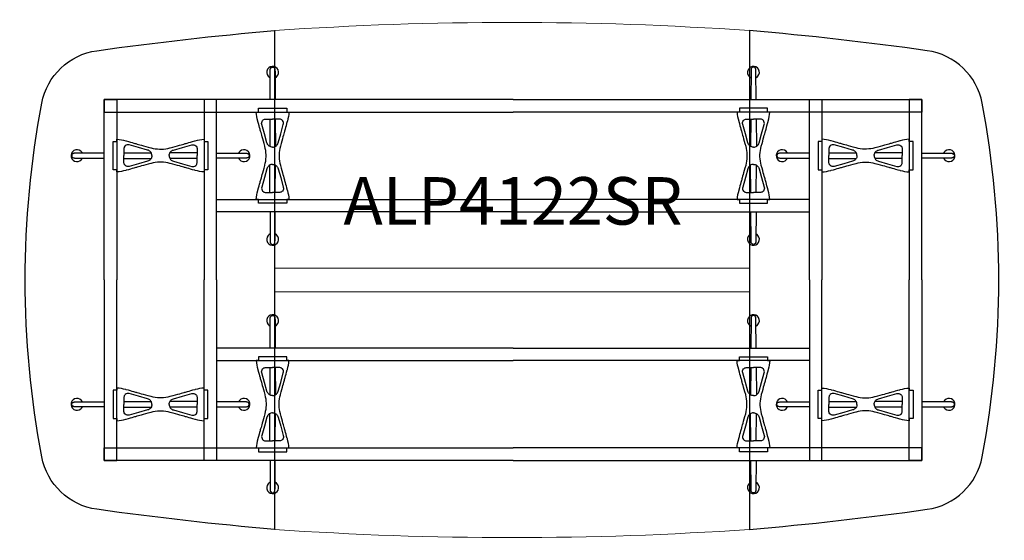
# Model space of a CAD drawing. Units: millimetres. Extents: x -1867 to 50418, y -71703 to 500.
# Drawn here: x 22922 to 27069, y -56096 to -53904 of the extents above; entities that cross this region are included whole.
import ezdxf
from ezdxf.enums import TextEntityAlignment as Align

# ---------------------------------------------------------------- set-up
doc = ezdxf.new("R2010")
doc.units = ezdxf.units.MM
doc.header["$MEASUREMENT"] = 0
for name, color, linetype in [('(Senator) Construction 2D', 7, 'Continuous'), ('(Senator) Furniture 2D', 7, 'Continuous'), ('(Senator) Furniture Text', 6, 'Continuous')]:
    doc.layers.add(name, color=color, linetype=linetype)
doc.styles.add('Senator', font='swiss.ttf', dxfattribs={"height": 200})

# ---------------------------------------------------------------- blocks, each defined once
blk = doc.blocks.new('ALP4122SR 2D')
at = {"layer": '(Senator) Construction 2D', "linetype": 'Continuous'}
for p, q in [((-1024.1, 677.5), (-1024.7, 562.2)), ((-1001.1, 677.5), (-1000.5, 562.2)), ((1001.1, 677.5), (1000.5, 562.2)), ((1024.1, 677.5), (1024.7, 562.2)), ((-1639.1, 535.1), (-1523.9, 535.7)), ((-1639.1, 512.1), (-1523.9, 511.5)), ((-1330, 535.1), (-1445.3, 535.7)), ((-1330, 512.1), (-1445.3, 511.5)), ((1330, 535.1), (1445.3, 535.7)), ((1330, 512.1), (1445.3, 511.5)), ((1639.1, 535.1), (1523.9, 535.7)), ((1639.1, 512.1), (1523.9, 511.5)), ((-1024.1, 368.4), (-1024.7, 483.7)), ((-1001.1, 368.4), (-1000.5, 483.7)), ((1001.1, 368.4), (1000.5, 483.7)), ((1024.1, 368.4), (1024.7, 483.7)), ((-1024.1, -368.4), (-1024.7, -483.7)), ((-1001.1, -368.4), (-1000.5, -483.7)), ((1001.1, -368.4), (1000.5, -483.7)), ((1024.1, -368.4), (1024.7, -483.7)), ((-1639.1, -512.1), (-1523.9, -511.5)), ((-1639.1, -535.1), (-1523.9, -535.7)), ((-1330, -512.1), (-1445.3, -511.5)), ((-1330, -535.1), (-1445.3, -535.7)), ((1330, -512.1), (1445.3, -511.5)), ((1330, -535.1), (1445.3, -535.7)), ((1639.1, -512.1), (1523.9, -511.5)), ((1639.1, -535.1), (1523.9, -535.7)), ((-1024.1, -677.5), (-1024.7, -562.2)), ((-1001.1, -677.5), (-1000.5, -562.2)), ((1001.1, -677.5), (1000.5, -562.2)), ((1024.1, -677.5), (1024.7, -562.2))]:
    blk.add_line(p, q, dxfattribs=at)
for points in [[(-1002.4, 878.2), (-1001.6, 759.3), (-1023.3, 759.2), (-1022.5, 878.2), (-1022.5, 881.4), (-1022.4, 883.5), (-1022.3, 885.6), (-1022.1, 887.7), (-1021.8, 889.4), (-1021.3, 890.8), (-1020.5, 892.1, -0.266387), (-1012.5, 896.5, -0.266379), (-1004.4, 892.1), (-1003.2, 889.7), (-1002.9, 888.3), (-1002.7, 886.6), (-1002.5, 884.5), (-1002.5, 882.3), (-1002.4, 878.2)], [(1002.4, 878.2), (1001.6, 759.3), (1023.3, 759.2), (1022.5, 878.2), (1022.5, 881.4), (1022.4, 883.5), (1022.3, 885.6), (1022.1, 887.7), (1021.8, 889.4), (1021.3, 890.8), (1020.5, 892.1, 0.266387), (1012.5, 896.5, 0.266379), (1004.4, 892.1), (1003.2, 889.7), (1002.9, 888.3), (1002.7, 886.6), (1002.5, 884.5), (1002.5, 882.3), (1002.4, 878.2)], [(-1840.2, 513.4), (-1721.4, 512.6), (-1721.2, 534.3), (-1840.2, 533.5), (-1843.5, 533.5), (-1845.5, 533.4), (-1847.7, 533.3), (-1849.7, 533.1), (-1851.4, 532.8), (-1852.8, 532.3), (-1854.2, 531.5, 0.266387), (-1858.5, 523.5, 0.266379), (-1854.2, 515.4), (-1851.7, 514.2), (-1850.3, 513.9), (-1848.6, 513.7), (-1846.5, 513.5), (-1844.3, 513.5), (-1840.2, 513.4)], [(-1129.4, 513.4), (-1248.2, 512.6), (-1248.3, 534.3), (-1129.4, 533.5), (-1126.1, 533.5), (-1124.1, 533.4), (-1121.9, 533.3), (-1119.9, 533.1), (-1118.2, 532.8), (-1116.7, 532.3), (-1115.4, 531.5, -0.266387), (-1111.1, 523.5, -0.266379), (-1115.4, 515.4), (-1117.9, 514.2), (-1119.3, 513.9), (-1121, 513.7), (-1123.1, 513.5), (-1125.3, 513.5), (-1129.4, 513.4)], [(1129.4, 513.4), (1248.2, 512.6), (1248.3, 534.3), (1129.4, 533.5), (1126.1, 533.5), (1124.1, 533.4), (1121.9, 533.3), (1119.9, 533.1), (1118.2, 532.8), (1116.7, 532.3), (1115.4, 531.5, 0.266387), (1111.1, 523.5, 0.266379), (1115.4, 515.4), (1117.9, 514.2), (1119.3, 513.9), (1121, 513.7), (1123.1, 513.5), (1125.3, 513.5), (1129.4, 513.4)], [(1840.2, 513.4), (1721.4, 512.6), (1721.2, 534.3), (1840.2, 533.5), (1843.5, 533.5), (1845.5, 533.4), (1847.7, 533.3), (1849.7, 533.1), (1851.4, 532.8), (1852.8, 532.3), (1854.2, 531.5, -0.266387), (1858.5, 523.5, -0.266379), (1854.2, 515.4), (1851.7, 514.2), (1850.3, 513.9), (1848.6, 513.7), (1846.5, 513.5), (1844.3, 513.5), (1840.2, 513.4)], [(-1002.4, 167.4), (-1001.6, 286.2), (-1023.3, 286.3), (-1022.5, 167.4), (-1022.5, 164.1), (-1022.4, 162.1), (-1022.3, 159.9), (-1022.1, 157.9), (-1021.8, 156.2), (-1021.3, 154.7), (-1020.5, 153.4, 0.266387), (-1012.5, 149.1, 0.266379), (-1004.4, 153.4), (-1003.2, 155.8), (-1002.9, 157.2), (-1002.7, 159), (-1002.5, 161), (-1002.5, 163.2), (-1002.4, 167.4)], [(1002.4, 167.4), (1001.6, 286.2), (1023.3, 286.3), (1022.5, 167.4), (1022.5, 164.1), (1022.4, 162.1), (1022.3, 159.9), (1022.1, 157.9), (1021.8, 156.2), (1021.3, 154.7), (1020.5, 153.4, -0.266387), (1012.5, 149.1, -0.266379), (1004.4, 153.4), (1003.2, 155.8), (1002.9, 157.2), (1002.7, 159), (1002.5, 161), (1002.5, 163.2), (1002.4, 167.4)], [(-1002.4, -167.4), (-1001.6, -286.2), (-1023.3, -286.3), (-1022.5, -167.4), (-1022.5, -164.1), (-1022.4, -162.1), (-1022.3, -159.9), (-1022.1, -157.9), (-1021.8, -156.2), (-1021.3, -154.7), (-1020.5, -153.4, -0.266387), (-1012.5, -149.1, -0.266379), (-1004.4, -153.4), (-1003.2, -155.8), (-1002.9, -157.2), (-1002.7, -159), (-1002.5, -161), (-1002.5, -163.2), (-1002.4, -167.4)], [(1002.4, -167.4), (1001.6, -286.2), (1023.3, -286.3), (1022.5, -167.4), (1022.5, -164.1), (1022.4, -162.1), (1022.3, -159.9), (1022.1, -157.9), (1021.8, -156.2), (1021.3, -154.7), (1020.5, -153.4, 0.266387), (1012.5, -149.1, 0.266379), (1004.4, -153.4), (1003.2, -155.8), (1002.9, -157.2), (1002.7, -159), (1002.5, -161), (1002.5, -163.2), (1002.4, -167.4)], [(-1840.2, -513.4), (-1721.4, -512.6), (-1721.2, -534.3), (-1840.2, -533.5), (-1843.5, -533.5), (-1845.5, -533.4), (-1847.7, -533.3), (-1849.7, -533.1), (-1851.4, -532.8), (-1852.8, -532.3), (-1854.2, -531.5, -0.266387), (-1858.5, -523.5, -0.266379), (-1854.2, -515.4), (-1851.7, -514.2), (-1850.3, -513.9), (-1848.6, -513.7), (-1846.5, -513.5), (-1844.3, -513.5), (-1840.2, -513.4)], [(-1129.4, -513.4), (-1248.2, -512.6), (-1248.3, -534.3), (-1129.4, -533.5), (-1126.1, -533.5), (-1124.1, -533.4), (-1121.9, -533.3), (-1119.9, -533.1), (-1118.2, -532.8), (-1116.7, -532.3), (-1115.4, -531.5, 0.266387), (-1111.1, -523.5, 0.266379), (-1115.4, -515.4), (-1117.9, -514.2), (-1119.3, -513.9), (-1121, -513.7), (-1123.1, -513.5), (-1125.3, -513.5), (-1129.4, -513.4)], [(1129.4, -513.4), (1248.2, -512.6), (1248.3, -534.3), (1129.4, -533.5), (1126.1, -533.5), (1124.1, -533.4), (1121.9, -533.3), (1119.9, -533.1), (1118.2, -532.8), (1116.7, -532.3), (1115.4, -531.5, -0.266387), (1111.1, -523.5, -0.266379), (1115.4, -515.4), (1117.9, -514.2), (1119.3, -513.9), (1121, -513.7), (1123.1, -513.5), (1125.3, -513.5), (1129.4, -513.4)], [(1840.2, -513.4), (1721.4, -512.6), (1721.2, -534.3), (1840.2, -533.5), (1843.5, -533.5), (1845.5, -533.4), (1847.7, -533.3), (1849.7, -533.1), (1851.4, -532.8), (1852.8, -532.3), (1854.2, -531.5, 0.266387), (1858.5, -523.5, 0.266379), (1854.2, -515.4), (1851.7, -514.2), (1850.3, -513.9), (1848.6, -513.7), (1846.5, -513.5), (1844.3, -513.5), (1840.2, -513.4)], [(-1002.4, -878.2), (-1001.6, -759.3), (-1023.3, -759.2), (-1022.5, -878.2), (-1022.5, -881.4), (-1022.4, -883.5), (-1022.3, -885.6), (-1022.1, -887.7), (-1021.8, -889.4), (-1021.3, -890.8), (-1020.5, -892.1, 0.266387), (-1012.5, -896.5, 0.266379), (-1004.4, -892.1), (-1003.2, -889.7), (-1002.9, -888.3), (-1002.7, -886.6), (-1002.5, -884.5), (-1002.5, -882.3), (-1002.4, -878.2)], [(1002.4, -878.2), (1001.6, -759.3), (1023.3, -759.2), (1022.5, -878.2), (1022.5, -881.4), (1022.4, -883.5), (1022.3, -885.6), (1022.1, -887.7), (1021.8, -889.4), (1021.3, -890.8), (1020.5, -892.1, -0.266387), (1012.5, -896.5, -0.266379), (1004.4, -892.1), (1003.2, -889.7), (1002.9, -888.3), (1002.7, -886.6), (1002.5, -884.5), (1002.5, -882.3), (1002.4, -878.2)]]:
    blk.add_lwpolyline(points, format="xyb", dxfattribs=at)
at = {"layer": '(Senator) Construction 2D', "linetype": 'Continuous', "flags": 128}
for points in [[(-1022.5, 878.2), (-1022.5, 878.2), (-1022.6, 878.3)], [(1022.5, 878.2), (1022.5, 878.2), (1022.6, 878.3)], [(-1840.2, 533.5), (-1840.2, 533.5), (-1840.3, 533.6)], [(-1129.4, 533.5), (-1129.4, 533.5), (-1129.3, 533.6)], [(1129.4, 533.5), (1129.4, 533.5), (1129.3, 533.6)], [(1840.2, 533.5), (1840.2, 533.5), (1840.3, 533.6)], [(-1022.5, 167.4), (-1022.5, 167.4), (-1022.6, 167.2)], [(1022.5, 167.4), (1022.5, 167.4), (1022.6, 167.2)], [(-1022.5, -167.4), (-1022.5, -167.4), (-1022.6, -167.2)], [(1022.5, -167.4), (1022.5, -167.4), (1022.6, -167.2)], [(-1840.2, -533.5), (-1840.2, -533.5), (-1840.3, -533.6)], [(-1129.4, -533.5), (-1129.4, -533.5), (-1129.3, -533.6)], [(1129.4, -533.5), (1129.4, -533.5), (1129.3, -533.6)], [(1840.2, -533.5), (1840.2, -533.5), (1840.3, -533.6)], [(-1022.5, -878.2), (-1022.5, -878.2), (-1022.6, -878.3)], [(1022.5, -878.2), (1022.5, -878.2), (1022.6, -878.3)]]:
    blk.add_lwpolyline(points, dxfattribs=at)
at = {"layer": '(Senator) Construction 2D'}
for points in [[(-1721.3, 0), (-1721.3, 759.3), (-1668.8, 759.3), (-1668.8, 0)], [(0, 759.3), (-1721.3, 759.3), (-1721.3, 706.8), (0, 706.8)], [(-1248.3, 0), (-1248.3, 759.3), (-1300.8, 759.3), (-1300.8, 0)], [(0, 759.3), (1721.3, 759.3), (1721.3, 706.8), (0, 706.8)], [(1248.3, 0), (1248.3, 759.3), (1300.8, 759.3), (1300.8, 0)], [(1721.3, 0), (1721.3, 759.3), (1668.8, 759.3), (1668.8, 0)], [(0, 286.3), (-1248.3, 286.3), (-1248.3, 338.8), (0, 338.8)], [(0, 286.3), (1248.3, 286.3), (1248.3, 338.8), (0, 338.8)], [(-1721.3, 0), (-1721.3, -759.3), (-1668.8, -759.3), (-1668.8, 0)], [(-1248.3, 0), (-1248.3, -759.3), (-1300.8, -759.3), (-1300.8, 0)], [(1248.3, 0), (1248.3, -759.3), (1300.8, -759.3), (1300.8, 0)], [(1721.3, 0), (1721.3, -759.3), (1668.8, -759.3), (1668.8, 0)], [(0, -286.3), (-1248.3, -286.3), (-1248.3, -338.8), (0, -338.8)], [(0, -286.3), (1248.3, -286.3), (1248.3, -338.8), (0, -338.8)], [(0, -759.3), (-1721.3, -759.3), (-1721.3, -706.8), (0, -706.8)], [(0, -759.3), (1721.3, -759.3), (1721.3, -706.8), (0, -706.8)]]:
    blk.add_lwpolyline(points, dxfattribs=at)
at = {"layer": '(Senator) Construction 2D', "linetype": 'Continuous'}
for points in [[(-1012.6, 723), (-953.1, 723), (-953.1, 706.6), (-943.7, 706.6, -0.060829), (-950.4, 669.1), (-950.8, 667.9), (-953.4, 658.2), (-955.8, 649.6), (-958, 642), (-959.8, 635.3), (-961, 630.8), (-962.1, 627), (-963, 623.7), (-963.9, 620.6), (-965.3, 615.6), (-967, 609.5), (-968.9, 602.4), (-971.2, 594.2), (-973.8, 585), (-976.6, 574.7), (-979.8, 563.3), (-979.9, 562.7, 0.059257), (-985.3, 527.2), (-985.3, 523), (-985.3, 518.8, 0.059257), (-979.9, 483.2), (-979.8, 482.6), (-976.6, 471.3), (-973.8, 461), (-971.2, 451.7), (-968.9, 443.5), (-967, 436.4), (-965.3, 430.4), (-963.9, 425.4), (-963, 422.2), (-962.1, 419), (-961, 415.1), (-959.8, 410.6), (-958, 404), (-955.8, 396.4), (-953.4, 387.7), (-950.8, 378), (-950.4, 376.8, -0.060829), (-943.7, 339.4), (-953.1, 339.4), (-953.1, 323), (-1012.6, 323), (-1072.1, 323), (-1072.1, 339.4), (-1081.5, 339.4, -0.060829), (-1074.8, 376.8), (-1074.4, 378), (-1071.8, 387.7), (-1069.4, 396.4), (-1067.3, 404), (-1065.4, 410.6), (-1064.2, 415.1), (-1063.1, 419), (-1062.2, 422.2), (-1061.3, 425.4), (-1059.9, 430.4), (-1058.2, 436.4), (-1056.3, 443.5), (-1054, 451.7), (-1051.4, 461), (-1048.6, 471.3), (-1045.4, 482.6), (-1045.3, 483.2, 0.059257), (-1039.9, 518.8), (-1039.9, 523), (-1039.9, 527.2, 0.059257), (-1045.3, 562.7), (-1045.4, 563.3), (-1048.6, 574.7), (-1051.4, 585), (-1054, 594.2), (-1056.3, 602.4), (-1058.2, 609.5), (-1059.9, 615.6), (-1061.3, 620.6), (-1062.2, 623.7), (-1063.1, 627), (-1064.2, 630.8), (-1065.4, 635.3), (-1067.3, 642), (-1069.4, 649.6), (-1071.8, 658.2), (-1074.4, 667.9), (-1074.8, 669.1, -0.060829), (-1081.5, 706.6), (-1072.1, 706.6), (-1072.1, 723)], [(1012.6, 723), (953.1, 723), (953.1, 706.6), (943.7, 706.6, 0.060829), (950.4, 669.1), (950.8, 667.9), (953.4, 658.2), (955.8, 649.6), (958, 642), (959.8, 635.3), (961, 630.8), (962.1, 627), (963, 623.7), (963.9, 620.6), (965.3, 615.6), (967, 609.5), (968.9, 602.4), (971.2, 594.2), (973.8, 585), (976.6, 574.7), (979.8, 563.3), (979.9, 562.7, -0.059257), (985.3, 527.2), (985.3, 523), (985.3, 518.8, -0.059257), (979.9, 483.2), (979.8, 482.6), (976.6, 471.3), (973.8, 461), (971.2, 451.7), (968.9, 443.5), (967, 436.4), (965.3, 430.4), (963.9, 425.4), (963, 422.2), (962.1, 419), (961, 415.1), (959.8, 410.6), (958, 404), (955.8, 396.4), (953.4, 387.7), (950.8, 378), (950.4, 376.8, 0.060829), (943.7, 339.4), (953.1, 339.4), (953.1, 323), (1012.6, 323), (1072.1, 323), (1072.1, 339.4), (1081.5, 339.4, 0.060829), (1074.8, 376.8), (1074.4, 378), (1071.8, 387.7), (1069.4, 396.4), (1067.3, 404), (1065.4, 410.6), (1064.2, 415.1), (1063.1, 419), (1062.2, 422.2), (1061.3, 425.4), (1059.9, 430.4), (1058.2, 436.4), (1056.3, 443.5), (1054, 451.7), (1051.4, 461), (1048.6, 471.3), (1045.4, 482.6), (1045.3, 483.2, -0.059257), (1039.9, 518.8), (1039.9, 523), (1039.9, 527.2, -0.059257), (1045.3, 562.7), (1045.4, 563.3), (1048.6, 574.7), (1051.4, 585), (1054, 594.2), (1056.3, 602.4), (1058.2, 609.5), (1059.9, 615.6), (1061.3, 620.6), (1062.2, 623.7), (1063.1, 627), (1064.2, 630.8), (1065.4, 635.3), (1067.3, 642), (1069.4, 649.6), (1071.8, 658.2), (1074.4, 667.9), (1074.8, 669.1, 0.060829), (1081.5, 706.6), (1072.1, 706.6), (1072.1, 723)], [(-1284.6, 523.6), (-1284.6, 464.1), (-1301, 464.1), (-1301, 454.7, -0.060829), (-1338.4, 461.4), (-1339.6, 461.7), (-1349.3, 464.4), (-1358, 466.8), (-1365.6, 468.9), (-1372.2, 470.8), (-1376.7, 472), (-1380.6, 473.1), (-1383.8, 474), (-1387, 474.9), (-1392, 476.3), (-1398, 478), (-1405.2, 479.9), (-1413.3, 482.2), (-1422.6, 484.8), (-1432.9, 487.6), (-1444.2, 490.8), (-1444.8, 490.9, 0.059257), (-1480.4, 496.3), (-1484.6, 496.3), (-1488.8, 496.3, 0.059257), (-1524.3, 490.9), (-1524.9, 490.8), (-1536.3, 487.6), (-1546.6, 484.8), (-1555.8, 482.2), (-1564, 479.9), (-1571.1, 478), (-1577.2, 476.3), (-1582.2, 474.9), (-1585.3, 474), (-1588.6, 473.1), (-1592.4, 472), (-1596.9, 470.8), (-1603.6, 468.9), (-1611.2, 466.8), (-1619.9, 464.4), (-1629.5, 461.7), (-1630.8, 461.4, -0.060829), (-1668.2, 454.7), (-1668.2, 464.1), (-1684.6, 464.1), (-1684.6, 523.6), (-1684.6, 583.1), (-1668.2, 583.1), (-1668.2, 592.4, -0.060829), (-1630.8, 585.8), (-1629.5, 585.4), (-1619.9, 582.8), (-1611.2, 580.4), (-1603.6, 578.2), (-1596.9, 576.4), (-1592.4, 575.2), (-1588.6, 574.1), (-1585.3, 573.2), (-1582.2, 572.3), (-1577.2, 570.9), (-1571.1, 569.2), (-1564, 567.3), (-1555.8, 565), (-1546.6, 562.4), (-1536.3, 559.6), (-1524.9, 556.4), (-1524.3, 556.3, 0.059257), (-1488.8, 550.9), (-1484.6, 550.9), (-1480.4, 550.9, 0.059257), (-1444.8, 556.3), (-1444.2, 556.4), (-1432.9, 559.6), (-1422.6, 562.4), (-1413.3, 565), (-1405.2, 567.3), (-1398, 569.2), (-1392, 570.9), (-1387, 572.3), (-1383.8, 573.2), (-1380.6, 574.1), (-1376.7, 575.2), (-1372.2, 576.4), (-1365.6, 578.2), (-1358, 580.4), (-1349.3, 582.8), (-1339.6, 585.4), (-1338.4, 585.8, -0.060829), (-1301, 592.4), (-1301, 583.1), (-1284.6, 583.1)], [(1284.6, 523.6), (1284.6, 464.1), (1301, 464.1), (1301, 454.7, 0.060829), (1338.4, 461.4), (1339.6, 461.7), (1349.3, 464.4), (1358, 466.8), (1365.6, 468.9), (1372.2, 470.8), (1376.7, 472), (1380.6, 473.1), (1383.8, 474), (1387, 474.9), (1392, 476.3), (1398, 478), (1405.2, 479.9), (1413.3, 482.2), (1422.6, 484.8), (1432.9, 487.6), (1444.2, 490.8), (1444.8, 490.9, -0.059257), (1480.4, 496.3), (1484.6, 496.3), (1488.8, 496.3, -0.059257), (1524.3, 490.9), (1524.9, 490.8), (1536.3, 487.6), (1546.6, 484.8), (1555.8, 482.2), (1564, 479.9), (1571.1, 478), (1577.2, 476.3), (1582.2, 474.9), (1585.3, 474), (1588.6, 473.1), (1592.4, 472), (1596.9, 470.8), (1603.6, 468.9), (1611.2, 466.8), (1619.9, 464.4), (1629.5, 461.7), (1630.8, 461.4, 0.060829), (1668.2, 454.7), (1668.2, 464.1), (1684.6, 464.1), (1684.6, 523.6), (1684.6, 583.1), (1668.2, 583.1), (1668.2, 592.4, 0.060829), (1630.8, 585.8), (1629.5, 585.4), (1619.9, 582.8), (1611.2, 580.4), (1603.6, 578.2), (1596.9, 576.4), (1592.4, 575.2), (1588.6, 574.1), (1585.3, 573.2), (1582.2, 572.3), (1577.2, 570.9), (1571.1, 569.2), (1564, 567.3), (1555.8, 565), (1546.6, 562.4), (1536.3, 559.6), (1524.9, 556.4), (1524.3, 556.3, -0.059257), (1488.8, 550.9), (1484.6, 550.9), (1480.4, 550.9, -0.059257), (1444.8, 556.3), (1444.2, 556.4), (1432.9, 559.6), (1422.6, 562.4), (1413.3, 565), (1405.2, 567.3), (1398, 569.2), (1392, 570.9), (1387, 572.3), (1383.8, 573.2), (1380.6, 574.1), (1376.7, 575.2), (1372.2, 576.4), (1365.6, 578.2), (1358, 580.4), (1349.3, 582.8), (1339.6, 585.4), (1338.4, 585.8, 0.060829), (1301, 592.4), (1301, 583.1), (1284.6, 583.1)], [(-1012.6, -723), (-953.1, -723), (-953.1, -706.6), (-943.7, -706.6, 0.060829), (-950.4, -669.1), (-950.8, -667.9), (-953.4, -658.2), (-955.8, -649.6), (-958, -642), (-959.8, -635.3), (-961, -630.8), (-962.1, -627), (-963, -623.7), (-963.9, -620.6), (-965.3, -615.6), (-967, -609.5), (-968.9, -602.4), (-971.2, -594.2), (-973.8, -585), (-976.6, -574.7), (-979.8, -563.3), (-979.9, -562.7, -0.059257), (-985.3, -527.2), (-985.3, -523), (-985.3, -518.8, -0.059257), (-979.9, -483.2), (-979.8, -482.6), (-976.6, -471.3), (-973.8, -461), (-971.2, -451.7), (-968.9, -443.5), (-967, -436.4), (-965.3, -430.4), (-963.9, -425.4), (-963, -422.2), (-962.1, -419), (-961, -415.1), (-959.8, -410.6), (-958, -404), (-955.8, -396.4), (-953.4, -387.7), (-950.8, -378), (-950.4, -376.8, 0.060829), (-943.7, -339.4), (-953.1, -339.4), (-953.1, -323), (-1012.6, -323), (-1072.1, -323), (-1072.1, -339.4), (-1081.5, -339.4, 0.060829), (-1074.8, -376.8), (-1074.4, -378), (-1071.8, -387.7), (-1069.4, -396.4), (-1067.3, -404), (-1065.4, -410.6), (-1064.2, -415.1), (-1063.1, -419), (-1062.2, -422.2), (-1061.3, -425.4), (-1059.9, -430.4), (-1058.2, -436.4), (-1056.3, -443.5), (-1054, -451.7), (-1051.4, -461), (-1048.6, -471.3), (-1045.4, -482.6), (-1045.3, -483.2, -0.059257), (-1039.9, -518.8), (-1039.9, -523), (-1039.9, -527.2, -0.059257), (-1045.3, -562.7), (-1045.4, -563.3), (-1048.6, -574.7), (-1051.4, -585), (-1054, -594.2), (-1056.3, -602.4), (-1058.2, -609.5), (-1059.9, -615.6), (-1061.3, -620.6), (-1062.2, -623.7), (-1063.1, -627), (-1064.2, -630.8), (-1065.4, -635.3), (-1067.3, -642), (-1069.4, -649.6), (-1071.8, -658.2), (-1074.4, -667.9), (-1074.8, -669.1, 0.060829), (-1081.5, -706.6), (-1072.1, -706.6), (-1072.1, -723)], [(1012.6, -723), (953.1, -723), (953.1, -706.6), (943.7, -706.6, -0.060829), (950.4, -669.1), (950.8, -667.9), (953.4, -658.2), (955.8, -649.6), (958, -642), (959.8, -635.3), (961, -630.8), (962.1, -627), (963, -623.7), (963.9, -620.6), (965.3, -615.6), (967, -609.5), (968.9, -602.4), (971.2, -594.2), (973.8, -585), (976.6, -574.7), (979.8, -563.3), (979.9, -562.7, 0.059257), (985.3, -527.2), (985.3, -523), (985.3, -518.8, 0.059257), (979.9, -483.2), (979.8, -482.6), (976.6, -471.3), (973.8, -461), (971.2, -451.7), (968.9, -443.5), (967, -436.4), (965.3, -430.4), (963.9, -425.4), (963, -422.2), (962.1, -419), (961, -415.1), (959.8, -410.6), (958, -404), (955.8, -396.4), (953.4, -387.7), (950.8, -378), (950.4, -376.8, -0.060829), (943.7, -339.4), (953.1, -339.4), (953.1, -323), (1012.6, -323), (1072.1, -323), (1072.1, -339.4), (1081.5, -339.4, -0.060829), (1074.8, -376.8), (1074.4, -378), (1071.8, -387.7), (1069.4, -396.4), (1067.3, -404), (1065.4, -410.6), (1064.2, -415.1), (1063.1, -419), (1062.2, -422.2), (1061.3, -425.4), (1059.9, -430.4), (1058.2, -436.4), (1056.3, -443.5), (1054, -451.7), (1051.4, -461), (1048.6, -471.3), (1045.4, -482.6), (1045.3, -483.2, 0.059257), (1039.9, -518.8), (1039.9, -523), (1039.9, -527.2, 0.059257), (1045.3, -562.7), (1045.4, -563.3), (1048.6, -574.7), (1051.4, -585), (1054, -594.2), (1056.3, -602.4), (1058.2, -609.5), (1059.9, -615.6), (1061.3, -620.6), (1062.2, -623.7), (1063.1, -627), (1064.2, -630.8), (1065.4, -635.3), (1067.3, -642), (1069.4, -649.6), (1071.8, -658.2), (1074.4, -667.9), (1074.8, -669.1, -0.060829), (1081.5, -706.6), (1072.1, -706.6), (1072.1, -723)], [(-1284.6, -523.6), (-1284.6, -464.1), (-1301, -464.1), (-1301, -454.7, 0.060829), (-1338.4, -461.4), (-1339.6, -461.7), (-1349.3, -464.4), (-1358, -466.8), (-1365.6, -468.9), (-1372.2, -470.8), (-1376.7, -472), (-1380.6, -473.1), (-1383.8, -474), (-1387, -474.9), (-1392, -476.3), (-1398, -478), (-1405.2, -479.9), (-1413.3, -482.2), (-1422.6, -484.8), (-1432.9, -487.6), (-1444.2, -490.8), (-1444.8, -490.9, -0.059257), (-1480.4, -496.3), (-1484.6, -496.3), (-1488.8, -496.3, -0.059257), (-1524.3, -490.9), (-1524.9, -490.8), (-1536.3, -487.6), (-1546.6, -484.8), (-1555.8, -482.2), (-1564, -479.9), (-1571.1, -478), (-1577.2, -476.3), (-1582.2, -474.9), (-1585.3, -474), (-1588.6, -473.1), (-1592.4, -472), (-1596.9, -470.8), (-1603.6, -468.9), (-1611.2, -466.8), (-1619.9, -464.4), (-1629.5, -461.7), (-1630.8, -461.4, 0.060829), (-1668.2, -454.7), (-1668.2, -464.1), (-1684.6, -464.1), (-1684.6, -523.6), (-1684.6, -583.1), (-1668.2, -583.1), (-1668.2, -592.4, 0.060829), (-1630.8, -585.8), (-1629.5, -585.4), (-1619.9, -582.8), (-1611.2, -580.4), (-1603.6, -578.2), (-1596.9, -576.4), (-1592.4, -575.2), (-1588.6, -574.1), (-1585.3, -573.2), (-1582.2, -572.3), (-1577.2, -570.9), (-1571.1, -569.2), (-1564, -567.3), (-1555.8, -565), (-1546.6, -562.4), (-1536.3, -559.6), (-1524.9, -556.4), (-1524.3, -556.3, -0.059257), (-1488.8, -550.9), (-1484.6, -550.9), (-1480.4, -550.9, -0.059257), (-1444.8, -556.3), (-1444.2, -556.4), (-1432.9, -559.6), (-1422.6, -562.4), (-1413.3, -565), (-1405.2, -567.3), (-1398, -569.2), (-1392, -570.9), (-1387, -572.3), (-1383.8, -573.2), (-1380.6, -574.1), (-1376.7, -575.2), (-1372.2, -576.4), (-1365.6, -578.2), (-1358, -580.4), (-1349.3, -582.8), (-1339.6, -585.4), (-1338.4, -585.8, 0.060829), (-1301, -592.4), (-1301, -583.1), (-1284.6, -583.1)], [(1284.6, -523.6), (1284.6, -464.1), (1301, -464.1), (1301, -454.7, -0.060829), (1338.4, -461.4), (1339.6, -461.7), (1349.3, -464.4), (1358, -466.8), (1365.6, -468.9), (1372.2, -470.8), (1376.7, -472), (1380.6, -473.1), (1383.8, -474), (1387, -474.9), (1392, -476.3), (1398, -478), (1405.2, -479.9), (1413.3, -482.2), (1422.6, -484.8), (1432.9, -487.6), (1444.2, -490.8), (1444.8, -490.9, 0.059257), (1480.4, -496.3), (1484.6, -496.3), (1488.8, -496.3, 0.059257), (1524.3, -490.9), (1524.9, -490.8), (1536.3, -487.6), (1546.6, -484.8), (1555.8, -482.2), (1564, -479.9), (1571.1, -478), (1577.2, -476.3), (1582.2, -474.9), (1585.3, -474), (1588.6, -473.1), (1592.4, -472), (1596.9, -470.8), (1603.6, -468.9), (1611.2, -466.8), (1619.9, -464.4), (1629.5, -461.7), (1630.8, -461.4, -0.060829), (1668.2, -454.7), (1668.2, -464.1), (1684.6, -464.1), (1684.6, -523.6), (1684.6, -583.1), (1668.2, -583.1), (1668.2, -592.4, -0.060829), (1630.8, -585.8), (1629.5, -585.4), (1619.9, -582.8), (1611.2, -580.4), (1603.6, -578.2), (1596.9, -576.4), (1592.4, -575.2), (1588.6, -574.1), (1585.3, -573.2), (1582.2, -572.3), (1577.2, -570.9), (1571.1, -569.2), (1564, -567.3), (1555.8, -565), (1546.6, -562.4), (1536.3, -559.6), (1524.9, -556.4), (1524.3, -556.3, 0.059257), (1488.8, -550.9), (1484.6, -550.9), (1480.4, -550.9, 0.059257), (1444.8, -556.3), (1444.2, -556.4), (1432.9, -559.6), (1422.6, -562.4), (1413.3, -565), (1405.2, -567.3), (1398, -569.2), (1392, -570.9), (1387, -572.3), (1383.8, -573.2), (1380.6, -574.1), (1376.7, -575.2), (1372.2, -576.4), (1365.6, -578.2), (1358, -580.4), (1349.3, -582.8), (1339.6, -585.4), (1338.4, -585.8, -0.060829), (1301, -592.4), (1301, -583.1), (1284.6, -583.1)]]:
    blk.add_lwpolyline(points, format="xyb", close=True, dxfattribs=at)
at = {"layer": '(Senator) Construction 2D', "linetype": 'Continuous', "flags": 128}
for points in [[(-1012.6, 559.4, -0.152773), (-1026.6, 563.3), (-1028.5, 564.8, -0.14713), (-1036.2, 577.7), (-1046.7, 615), (-1057.8, 654.6, -0.258319), (-1054.4, 671.4), (-1051.7, 673.9), (-1048.8, 675.5), (-1046, 676.5), (-1043.4, 676.9), (-1040.4, 677.2), (-1038.1, 677.3), (-1036.2, 677.3), (-1032.3, 677.4), (-1027, 677.5), (-1020.5, 677.5), (-1012.6, 677.5)], [(-1012.6, 559.4, 0.152773), (-998.6, 563.3), (-996.7, 564.8, 0.14713), (-989, 577.7), (-978.5, 615), (-967.4, 654.6, 0.258319), (-970.8, 671.4), (-973.5, 673.9), (-976.4, 675.5), (-979.2, 676.5), (-981.8, 676.9), (-984.8, 677.2), (-987.1, 677.3), (-989, 677.3), (-992.9, 677.4), (-998.2, 677.5), (-1004.7, 677.5), (-1012.6, 677.5)], [(1012.6, 559.4, -0.152773), (998.6, 563.3), (996.7, 564.8, -0.14713), (989, 577.7), (978.5, 615), (967.4, 654.6, -0.258319), (970.8, 671.4), (973.5, 673.9), (976.4, 675.5), (979.2, 676.5), (981.8, 676.9), (984.8, 677.2), (987.1, 677.3), (989, 677.3), (992.9, 677.4), (998.2, 677.5), (1004.7, 677.5), (1012.6, 677.5)], [(1012.6, 559.4, 0.152773), (1026.6, 563.3), (1028.5, 564.8, 0.14713), (1036.2, 577.7), (1046.7, 615), (1057.8, 654.6, 0.258319), (1054.4, 671.4), (1051.7, 673.9), (1048.8, 675.5), (1046, 676.5), (1043.4, 676.9), (1040.4, 677.2), (1038.1, 677.3), (1036.2, 677.3), (1032.3, 677.4), (1027, 677.5), (1020.5, 677.5), (1012.6, 677.5)], [(-1521, 523.6, 0.152773), (-1524.9, 537.6), (-1526.4, 539.5, 0.14713), (-1539.3, 547.2), (-1576.6, 557.7), (-1616.2, 568.8, 0.258319), (-1633.1, 565.3), (-1635.5, 562.7), (-1637.1, 559.8), (-1638.1, 556.9), (-1638.6, 554.4), (-1638.8, 551.4), (-1638.9, 549.1), (-1638.9, 547.2), (-1639, 543.3), (-1639.1, 538), (-1639.1, 531.5), (-1639.2, 523.6)], [(-1448.2, 523.6, -0.152773), (-1444.2, 537.6), (-1442.7, 539.5, -0.14713), (-1429.9, 547.2), (-1392.6, 557.7), (-1352.9, 568.8, -0.258319), (-1336.1, 565.3), (-1333.7, 562.7), (-1332, 559.8), (-1331.1, 556.9), (-1330.6, 554.4), (-1330.4, 551.4), (-1330.3, 549.1), (-1330.2, 547.2), (-1330.1, 543.3), (-1330.1, 538), (-1330, 531.5), (-1330, 523.6)], [(1448.2, 523.6, 0.152773), (1444.2, 537.6), (1442.7, 539.5, 0.14713), (1429.9, 547.2), (1392.6, 557.7), (1352.9, 568.8, 0.258319), (1336.1, 565.3), (1333.7, 562.7), (1332, 559.8), (1331.1, 556.9), (1330.6, 554.4), (1330.4, 551.4), (1330.3, 549.1), (1330.2, 547.2), (1330.1, 543.3), (1330.1, 538), (1330, 531.5), (1330, 523.6)], [(1521, 523.6, -0.152773), (1524.9, 537.6), (1526.4, 539.5, -0.14713), (1539.3, 547.2), (1576.6, 557.7), (1616.2, 568.8, -0.258319), (1633.1, 565.3), (1635.5, 562.7), (1637.1, 559.8), (1638.1, 556.9), (1638.6, 554.4), (1638.8, 551.4), (1638.9, 549.1), (1638.9, 547.2), (1639, 543.3), (1639.1, 538), (1639.1, 531.5), (1639.2, 523.6)], [(-1521, 523.6, -0.152773), (-1524.9, 509.6), (-1526.4, 507.7, -0.14713), (-1539.3, 500), (-1576.6, 489.5), (-1616.2, 478.4, -0.258319), (-1633.1, 481.8), (-1635.5, 484.5), (-1637.1, 487.4), (-1638.1, 490.2), (-1638.6, 492.8), (-1638.8, 495.8), (-1638.9, 498.1), (-1638.9, 500), (-1639, 503.9), (-1639.1, 509.2), (-1639.1, 515.7), (-1639.2, 523.6)], [(-1448.2, 523.6, 0.152773), (-1444.2, 509.6), (-1442.7, 507.7, 0.14713), (-1429.9, 500), (-1392.6, 489.5), (-1352.9, 478.4, 0.258319), (-1336.1, 481.8), (-1333.7, 484.5), (-1332, 487.4), (-1331.1, 490.2), (-1330.6, 492.8), (-1330.4, 495.8), (-1330.3, 498.1), (-1330.2, 500), (-1330.1, 503.9), (-1330.1, 509.2), (-1330, 515.7), (-1330, 523.6)], [(1448.2, 523.6, -0.152773), (1444.2, 509.6), (1442.7, 507.7, -0.14713), (1429.9, 500), (1392.6, 489.5), (1352.9, 478.4, -0.258319), (1336.1, 481.8), (1333.7, 484.5), (1332, 487.4), (1331.1, 490.2), (1330.6, 492.8), (1330.4, 495.8), (1330.3, 498.1), (1330.2, 500), (1330.1, 503.9), (1330.1, 509.2), (1330, 515.7), (1330, 523.6)], [(1521, 523.6, 0.152773), (1524.9, 509.6), (1526.4, 507.7, 0.14713), (1539.3, 500), (1576.6, 489.5), (1616.2, 478.4, 0.258319), (1633.1, 481.8), (1635.5, 484.5), (1637.1, 487.4), (1638.1, 490.2), (1638.6, 492.8), (1638.8, 495.8), (1638.9, 498.1), (1638.9, 500), (1639, 503.9), (1639.1, 509.2), (1639.1, 515.7), (1639.2, 523.6)], [(-1012.6, 486.6, 0.152773), (-1026.6, 482.6), (-1028.5, 481.1, 0.14713), (-1036.2, 468.2), (-1046.7, 431), (-1057.8, 391.3, 0.258319), (-1054.4, 374.5), (-1051.7, 372.1), (-1048.8, 370.4), (-1046, 369.5), (-1043.4, 369), (-1040.4, 368.8), (-1038.1, 368.7), (-1036.2, 368.6), (-1032.3, 368.5), (-1027, 368.4), (-1020.5, 368.4), (-1012.6, 368.4)], [(-1012.6, 486.6, -0.152773), (-998.6, 482.6), (-996.7, 481.1, -0.14713), (-989, 468.2), (-978.5, 431), (-967.4, 391.3, -0.258319), (-970.8, 374.5), (-973.5, 372.1), (-976.4, 370.4), (-979.2, 369.5), (-981.8, 369), (-984.8, 368.8), (-987.1, 368.7), (-989, 368.6), (-992.9, 368.5), (-998.2, 368.4), (-1004.7, 368.4), (-1012.6, 368.4)], [(1012.6, 486.6, 0.152773), (998.6, 482.6), (996.7, 481.1, 0.14713), (989, 468.2), (978.5, 431), (967.4, 391.3, 0.258319), (970.8, 374.5), (973.5, 372.1), (976.4, 370.4), (979.2, 369.5), (981.8, 369), (984.8, 368.8), (987.1, 368.7), (989, 368.6), (992.9, 368.5), (998.2, 368.4), (1004.7, 368.4), (1012.6, 368.4)], [(1012.6, 486.6, -0.152773), (1026.6, 482.6), (1028.5, 481.1, -0.14713), (1036.2, 468.2), (1046.7, 431), (1057.8, 391.3, -0.258319), (1054.4, 374.5), (1051.7, 372.1), (1048.8, 370.4), (1046, 369.5), (1043.4, 369), (1040.4, 368.8), (1038.1, 368.7), (1036.2, 368.6), (1032.3, 368.5), (1027, 368.4), (1020.5, 368.4), (1012.6, 368.4)], [(-1012.6, -486.6, -0.152773), (-1026.6, -482.6), (-1028.5, -481.1, -0.14713), (-1036.2, -468.2), (-1046.7, -431), (-1057.8, -391.3, -0.258319), (-1054.4, -374.5), (-1051.7, -372.1), (-1048.8, -370.4), (-1046, -369.5), (-1043.4, -369), (-1040.4, -368.8), (-1038.1, -368.7), (-1036.2, -368.6), (-1032.3, -368.5), (-1027, -368.4), (-1020.5, -368.4), (-1012.6, -368.4)], [(-1012.6, -486.6, 0.152773), (-998.6, -482.6), (-996.7, -481.1, 0.14713), (-989, -468.2), (-978.5, -431), (-967.4, -391.3, 0.258319), (-970.8, -374.5), (-973.5, -372.1), (-976.4, -370.4), (-979.2, -369.5), (-981.8, -369), (-984.8, -368.8), (-987.1, -368.7), (-989, -368.6), (-992.9, -368.5), (-998.2, -368.4), (-1004.7, -368.4), (-1012.6, -368.4)], [(1012.6, -486.6, -0.152773), (998.6, -482.6), (996.7, -481.1, -0.14713), (989, -468.2), (978.5, -431), (967.4, -391.3, -0.258319), (970.8, -374.5), (973.5, -372.1), (976.4, -370.4), (979.2, -369.5), (981.8, -369), (984.8, -368.8), (987.1, -368.7), (989, -368.6), (992.9, -368.5), (998.2, -368.4), (1004.7, -368.4), (1012.6, -368.4)], [(1012.6, -486.6, 0.152773), (1026.6, -482.6), (1028.5, -481.1, 0.14713), (1036.2, -468.2), (1046.7, -431), (1057.8, -391.3, 0.258319), (1054.4, -374.5), (1051.7, -372.1), (1048.8, -370.4), (1046, -369.5), (1043.4, -369), (1040.4, -368.8), (1038.1, -368.7), (1036.2, -368.6), (1032.3, -368.5), (1027, -368.4), (1020.5, -368.4), (1012.6, -368.4)], [(-1521, -523.6, 0.152773), (-1524.9, -509.6), (-1526.4, -507.7, 0.14713), (-1539.3, -500), (-1576.6, -489.5), (-1616.2, -478.4, 0.258319), (-1633.1, -481.8), (-1635.5, -484.5), (-1637.1, -487.4), (-1638.1, -490.2), (-1638.6, -492.8), (-1638.8, -495.8), (-1638.9, -498.1), (-1638.9, -500), (-1639, -503.9), (-1639.1, -509.2), (-1639.1, -515.7), (-1639.2, -523.6)], [(-1448.2, -523.6, -0.152773), (-1444.2, -509.6), (-1442.7, -507.7, -0.14713), (-1429.9, -500), (-1392.6, -489.5), (-1352.9, -478.4, -0.258319), (-1336.1, -481.8), (-1333.7, -484.5), (-1332, -487.4), (-1331.1, -490.2), (-1330.6, -492.8), (-1330.4, -495.8), (-1330.3, -498.1), (-1330.2, -500), (-1330.1, -503.9), (-1330.1, -509.2), (-1330, -515.7), (-1330, -523.6)], [(1448.2, -523.6, 0.152773), (1444.2, -509.6), (1442.7, -507.7, 0.14713), (1429.9, -500), (1392.6, -489.5), (1352.9, -478.4, 0.258319), (1336.1, -481.8), (1333.7, -484.5), (1332, -487.4), (1331.1, -490.2), (1330.6, -492.8), (1330.4, -495.8), (1330.3, -498.1), (1330.2, -500), (1330.1, -503.9), (1330.1, -509.2), (1330, -515.7), (1330, -523.6)], [(1521, -523.6, -0.152773), (1524.9, -509.6), (1526.4, -507.7, -0.14713), (1539.3, -500), (1576.6, -489.5), (1616.2, -478.4, -0.258319), (1633.1, -481.8), (1635.5, -484.5), (1637.1, -487.4), (1638.1, -490.2), (1638.6, -492.8), (1638.8, -495.8), (1638.9, -498.1), (1638.9, -500), (1639, -503.9), (1639.1, -509.2), (1639.1, -515.7), (1639.2, -523.6)], [(-1521, -523.6, -0.152773), (-1524.9, -537.6), (-1526.4, -539.5, -0.14713), (-1539.3, -547.2), (-1576.6, -557.7), (-1616.2, -568.8, -0.258319), (-1633.1, -565.3), (-1635.5, -562.7), (-1637.1, -559.8), (-1638.1, -556.9), (-1638.6, -554.4), (-1638.8, -551.4), (-1638.9, -549.1), (-1638.9, -547.2), (-1639, -543.3), (-1639.1, -538), (-1639.1, -531.5), (-1639.2, -523.6)], [(-1448.2, -523.6, 0.152773), (-1444.2, -537.6), (-1442.7, -539.5, 0.14713), (-1429.9, -547.2), (-1392.6, -557.7), (-1352.9, -568.8, 0.258319), (-1336.1, -565.3), (-1333.7, -562.7), (-1332, -559.8), (-1331.1, -556.9), (-1330.6, -554.4), (-1330.4, -551.4), (-1330.3, -549.1), (-1330.2, -547.2), (-1330.1, -543.3), (-1330.1, -538), (-1330, -531.5), (-1330, -523.6)], [(1448.2, -523.6, -0.152773), (1444.2, -537.6), (1442.7, -539.5, -0.14713), (1429.9, -547.2), (1392.6, -557.7), (1352.9, -568.8, -0.258319), (1336.1, -565.3), (1333.7, -562.7), (1332, -559.8), (1331.1, -556.9), (1330.6, -554.4), (1330.4, -551.4), (1330.3, -549.1), (1330.2, -547.2), (1330.1, -543.3), (1330.1, -538), (1330, -531.5), (1330, -523.6)], [(1521, -523.6, 0.152773), (1524.9, -537.6), (1526.4, -539.5, 0.14713), (1539.3, -547.2), (1576.6, -557.7), (1616.2, -568.8, 0.258319), (1633.1, -565.3), (1635.5, -562.7), (1637.1, -559.8), (1638.1, -556.9), (1638.6, -554.4), (1638.8, -551.4), (1638.9, -549.1), (1638.9, -547.2), (1639, -543.3), (1639.1, -538), (1639.1, -531.5), (1639.2, -523.6)], [(-1012.6, -559.4, 0.152773), (-1026.6, -563.3), (-1028.5, -564.8, 0.14713), (-1036.2, -577.7), (-1046.7, -615), (-1057.8, -654.6, 0.258319), (-1054.4, -671.4), (-1051.7, -673.9), (-1048.8, -675.5), (-1046, -676.5), (-1043.4, -676.9), (-1040.4, -677.2), (-1038.1, -677.3), (-1036.2, -677.3), (-1032.3, -677.4), (-1027, -677.5), (-1020.5, -677.5), (-1012.6, -677.5)], [(-1012.6, -559.4, -0.152773), (-998.6, -563.3), (-996.7, -564.8, -0.14713), (-989, -577.7), (-978.5, -615), (-967.4, -654.6, -0.258319), (-970.8, -671.4), (-973.5, -673.9), (-976.4, -675.5), (-979.2, -676.5), (-981.8, -676.9), (-984.8, -677.2), (-987.1, -677.3), (-989, -677.3), (-992.9, -677.4), (-998.2, -677.5), (-1004.7, -677.5), (-1012.6, -677.5)], [(1012.6, -559.4, 0.152773), (998.6, -563.3), (996.7, -564.8, 0.14713), (989, -577.7), (978.5, -615), (967.4, -654.6, 0.258319), (970.8, -671.4), (973.5, -673.9), (976.4, -675.5), (979.2, -676.5), (981.8, -676.9), (984.8, -677.2), (987.1, -677.3), (989, -677.3), (992.9, -677.4), (998.2, -677.5), (1004.7, -677.5), (1012.6, -677.5)], [(1012.6, -559.4, -0.152773), (1026.6, -563.3), (1028.5, -564.8, -0.14713), (1036.2, -577.7), (1046.7, -615), (1057.8, -654.6, -0.258319), (1054.4, -671.4), (1051.7, -673.9), (1048.8, -675.5), (1046, -676.5), (1043.4, -676.9), (1040.4, -677.2), (1038.1, -677.3), (1036.2, -677.3), (1032.3, -677.4), (1027, -677.5), (1020.5, -677.5), (1012.6, -677.5)]]:
    blk.add_lwpolyline(points, format="xyb", dxfattribs=at)
at = {"layer": '(Senator) Construction 2D', "linetype": 'Continuous'}
for centre, start, end in [((-1012.5, 874.2), 294.3218, 220.6208), ((1012.5, 874.2), 319.3792, 245.6782), ((-1012.5, 874.2), 220.6208, 245.5936), ((1012.5, 874.2), 294.4064, 319.3792), ((-1836.2, 523.5), 49.3792, 335.6782), ((-1836.2, 523.5), 24.4064, 49.3792), ((-1133.3, 523.5), 204.3218, 130.6208), ((-1133.3, 523.5), 130.6208, 155.5936), ((1133.3, 523.5), 49.3792, 335.6782), ((1133.3, 523.5), 24.4064, 49.3792), ((1836.2, 523.5), 204.3218, 130.6208), ((1836.2, 523.5), 130.6208, 155.5936), ((-1012.5, 171.3), 139.3792, 65.6782), ((-1012.5, 171.3), 114.4064, 139.3792), ((1012.5, 171.3), 114.3218, 40.6208), ((1012.5, 171.3), 40.6208, 65.5936), ((-1012.5, -171.3), 294.3218, 220.6208), ((1012.5, -171.3), 319.3792, 245.6782), ((-1012.5, -171.3), 220.6208, 245.5936), ((1012.5, -171.3), 294.4064, 319.3792), ((-1836.2, -523.5), 24.3218, 310.6208), ((-1836.2, -523.5), 310.6208, 335.5936), ((-1133.3, -523.5), 229.3792, 155.6782), ((-1133.3, -523.5), 204.4064, 229.3792), ((1133.3, -523.5), 24.3218, 310.6208), ((1133.3, -523.5), 310.6208, 335.5936), ((1836.2, -523.5), 229.3792, 155.6782), ((1836.2, -523.5), 204.4064, 229.3792), ((-1012.5, -874.2), 139.3792, 65.6782), ((-1012.5, -874.2), 114.4064, 139.3792), ((1012.5, -874.2), 114.3218, 40.6208), ((1012.5, -874.2), 40.6208, 65.5936)]:
    blk.add_arc(centre, 25, start, end, dxfattribs=at)
at = {"layer": '(Senator) Furniture 2D', "color": 7, "linetype": 'Continuous', "lineweight": 15}
for points in [[(-1004.3, 1050), (-1004.3, 1050, -0.034322), (995.7, 1050), (995.7, 50), (-1004.3, 50)], [(-1004.3, -1050), (-1004.3, -1050, 0.034322), (995.7, -1050), (995.7, -50), (-1004.3, -50)]]:
    blk.add_lwpolyline(points, format="xyb", close=True, dxfattribs=at)
at = {"layer": '(Senator) Furniture 2D', "color": 7, "linetype": 'Continuous', "lineweight": 25}
for points in [[(-1752.6, -965.3, -0.321447), (-1984.5, -744.1, -0.093836), (-1984.5, 744.1, -0.321447), (-1752.6, 965.3, -0.013449), (-1004.3, 1050), (-1004.3, -1050, -0.013449)], [(1743.9, -965.3, 0.321447), (1975.8, -744.1, 0.093836), (1975.8, 744.1, 0.321447), (1743.9, 965.3, 0.013449), (995.7, 1050), (995.7, -1050, 0.013449)]]:
    blk.add_lwpolyline(points, format="xyb", close=True, dxfattribs=at)
at = {"layer": '(Senator) Furniture Text', "style": 'Senator', "flags": 8}
blk.add_attdef('CODE(SENATOR)', text='', height=200, dxfattribs=at).set_placement((-0.1, 333), align=Align.MIDDLE_CENTER)

msp = doc.modelspace()

# ---------------------------------------------------------------- block references
msp.add_blockref('ALP4122SR 2D', (25000, -55000)).add_auto_attribs({'CODE(SENATOR)': 'ALP4122SR'})

doc.saveas('drawing.dxf')
